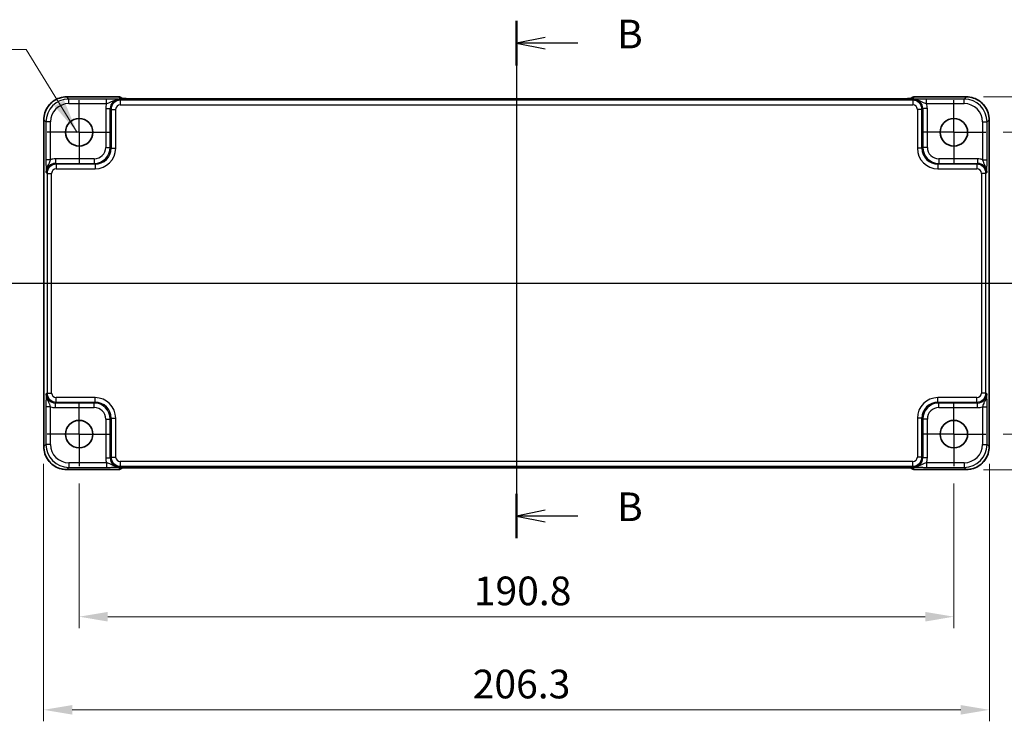
# Model space of a CAD drawing. Units: millimetres. Extents: x 43 to 4961, y 24 to 1008.
# Drawn here: x 4094 to 4309, y 413 to 565 of the extents above; entities that cross this region are included whole.
import ezdxf

# ---------------------------------------------------------------- set-up
doc = ezdxf.new("R2010")
doc.units = ezdxf.units.MM
doc.header["$LTSCALE"] = 3
doc.linetypes.add('AM_ISO08W050', pattern=[18, 12, -1.5, 3, -1.5])
doc.linetypes.add('AM_ISO08W050x2', pattern=[9, 6, -0.75, 1.5, -0.75])
doc.layers.get('Defpoints').update_dxf_attribs({"lineweight": 25})
for name, color, linetype, lineweight in [('AM_7', 4, 'AM_ISO08W050', 25), ('Dimension (ISO)', 7, 'Continuous', 18), ('Dimension (ISO) @ 1', 7, 'Continuous', 18), ('Section Line (ISO)', 7, 'Continuous', 25), ('Symbol (ISO)', 7, 'Continuous', 18), ('Visible (ISO)', 7, 'Continuous', 35), ('Visible Narrow (ISO)', 7, 'Continuous', 25)]:
    doc.layers.add(name, color=color, linetype=linetype, lineweight=lineweight)
doc.styles.add('Note Text (TK)', font='MS PGothic.ttf')
doc.dimstyles.new('Default - Method 1b (TK)', dxfattribs={"dimscale": 3, "dimtxt": 2.5, "dimasz": 2.5, "dimexe": 1, "dimexo": 1.5, "dimgap": 1, "dimtad": 1, "dimtoh": 1, "dimrnd": 1e-08, "dimdsep": 46, "dimtxsty": 'Note Text (TK)', "dimcen": 0.09, "dimdle": 5, "dimclrd": 100, "dimclre": 100, "dimclrt": 7, "dimadec": 1, "dimazin": 1, "dimtfac": 1, "dimtmove": 0, "dimatfit": 3, "dimfxl": 0, "dimtolj": 1, "dimlwd": -1, "dimlwe": -1, "dimarcsym": 0})
doc.dimstyles.new('Default - Method 1b (TK)$7', dxfattribs={"dimscale": 3, "dimtxt": 2.5, "dimasz": 2.5, "dimexe": 1, "dimexo": 1.5, "dimgap": 1, "dimtad": 1, "dimtoh": 1, "dimrnd": 1e-08, "dimdsep": 46, "dimtxsty": 'Note Text (TK)', "dimcen": 0.09, "dimdle": 5, "dimclrd": 256, "dimclre": 100, "dimclrt": 7, "dimadec": 1, "dimazin": 1, "dimtfac": 1, "dimtmove": 0, "dimatfit": 3, "dimfxl": 0, "dimtolj": 1, "dimlwd": -1, "dimlwe": -1, "dimarcsym": 0})

# ---------------------------------------------------------------- blocks, each defined once
blk = doc.blocks.new('22dTransSection0')
at = {"layer": 'Section Line (ISO)', "linetype": 'Continuous'}
for p, q in [((55.81, 206.957), (55.81, 204.116)), ((147.883, 206.957), (147.883, 204.116)), ((55.31, 204.116), (55.81, 201.616)), ((55.81, 204.116), (55.81, 201.616)), ((55.81, 201.616), (56.31, 204.116)), ((147.383, 204.116), (147.883, 201.616)), ((147.883, 204.116), (147.883, 201.616)), ((147.883, 201.616), (148.383, 204.116)), ((53.932, 201.616), (149.76, 201.616))]:
    blk.add_line(p, q, dxfattribs=at)
at = {"layer": 'Section Line (ISO)', "linetype": 'Continuous', "lineweight": 50}
for p, q in [((53.932, 201.616), (57.687, 201.616)), ((146.005, 201.616), (149.76, 201.616))]:
    blk.add_line(p, q, dxfattribs=at)
at = {"layer": 'Section Line (ISO)', "char_height": 2.5, "attachment_point": 7, "style": 'Note Text (TK)'}
for insert in [(54.673, 210.116), (146.746, 210.116)]:
    blk.add_mtext('A', dxfattribs=dict(at, insert=insert))
blk = doc.blocks.new('22dTransSection1')
at = {"layer": 'Section Line (ISO)', "linetype": 'Continuous'}
for p, q in [((102.157, 224.484), (102.157, 179.371)), ((104.657, 223.04), (102.157, 222.54)), ((104.657, 222.54), (102.157, 222.54)), ((102.157, 222.54), (104.657, 222.04)), ((107.522, 222.54), (104.657, 222.54)), ((104.657, 181.815), (102.157, 181.315)), ((104.657, 181.315), (102.157, 181.315)), ((102.157, 181.315), (104.657, 180.815)), ((107.522, 181.315), (104.657, 181.315))]:
    blk.add_line(p, q, dxfattribs=at)
at = {"layer": 'Section Line (ISO)', "linetype": 'Continuous', "lineweight": 50}
for p, q in [((102.157, 224.484), (102.157, 220.595)), ((102.157, 183.26), (102.157, 179.371))]:
    blk.add_line(p, q, dxfattribs=at)
at = {"layer": 'Section Line (ISO)', "char_height": 2.5, "attachment_point": 7, "style": 'Note Text (TK)'}
for insert in [(110.929, 221.312), (110.929, 180.087)]:
    blk.add_mtext('B', dxfattribs=dict(at, insert=insert))
blk = doc.blocks.new('*D55')
at = {"layer": 'Defpoints', "color": 0, "transparency": 16777216}
for p in [(4305.04, 540.94), (4305.04, 475.14), (4336.77, 475.14)]:
    blk.add_point(p, dxfattribs=at)
at = {"layer": 'Dimension (ISO)', "color": 100, "transparency": 16777216}
for p, q in [((4308.79, 540.94), (4339.27, 540.94)), ((4336.77, 534.69), (4336.77, 481.39)), ((4308.79, 475.14), (4339.27, 475.14))]:
    blk.add_line(p, q, dxfattribs=at)
for points in [[(4335.73, 534.69), (4337.81, 534.69), (4336.77, 540.94)], [(4335.73, 481.39), (4337.81, 481.39), (4336.77, 475.14)]]:
    blk.add_solid(points, dxfattribs=at)
at = {"layer": 'Dimension (ISO)', "color": 7, "transparency": 16777216, "insert": (4331.14, 500.76), "char_height": 6.25, "attachment_point": 4, "rotation": 90, "style": 'Note Text (TK)'}
blk.add_mtext('\\A1;65.8', dxfattribs=at)
blk = doc.blocks.new('*D33')
at = {"layer": 'Defpoints', "color": 0, "transparency": 16777216}
for p in [(4300.76, 548.69), (4300.76, 467.39), (4355.34, 467.39)]:
    blk.add_point(p, dxfattribs=at)
at = {"layer": 'Dimension (ISO)', "color": 100, "transparency": 16777216}
for p, q in [((4304.51, 548.69), (4357.84, 548.69)), ((4355.34, 542.44), (4355.34, 473.64)), ((4304.51, 467.39), (4357.84, 467.39))]:
    blk.add_line(p, q, dxfattribs=at)
for points in [[(4354.3, 542.44), (4356.38, 542.44), (4355.34, 548.69)], [(4354.3, 473.64), (4356.38, 473.64), (4355.34, 467.39)]]:
    blk.add_solid(points, dxfattribs=at)
at = {"layer": 'Dimension (ISO)', "color": 7, "transparency": 16777216, "insert": (4349.72, 500.74), "char_height": 6.25, "attachment_point": 4, "rotation": 90, "style": 'Note Text (TK)'}
blk.add_mtext('\\A1;81.3', dxfattribs=at)
blk = doc.blocks.new('*D56')
at = {"layer": 'Defpoints', "color": 0, "transparency": 16777216}
for p in [(4107.24, 468.14), (4298.04, 468.14), (4107.24, 435.34)]:
    blk.add_point(p, dxfattribs=at)
at = {"layer": 'Dimension (ISO)', "color": 100, "transparency": 16777216}
for p, q in [((4107.24, 464.39), (4107.24, 432.84)), ((4298.04, 464.39), (4298.04, 432.84)), ((4291.79, 435.34), (4113.49, 435.34))]:
    blk.add_line(p, q, dxfattribs=at)
for points in [[(4113.49, 436.38), (4113.49, 434.29), (4107.24, 435.34)], [(4291.79, 436.38), (4291.79, 434.29), (4298.04, 435.34)]]:
    blk.add_solid(points, dxfattribs=at)
at = {"layer": 'Dimension (ISO)', "color": 7, "transparency": 16777216, "insert": (4193.32, 440.96), "char_height": 6.25, "attachment_point": 4, "style": 'Note Text (TK)'}
blk.add_mtext('\\A1;190.8', dxfattribs=at)
blk = doc.blocks.new('*D34')
at = {"layer": 'Defpoints', "color": 0, "transparency": 16777216}
for p in [(4099.49, 472.42), (4305.79, 472.42), (4305.79, 415.04)]:
    blk.add_point(p, dxfattribs=at)
at = {"layer": 'Dimension (ISO)', "color": 100, "transparency": 16777216}
for p, q in [((4099.49, 468.67), (4099.49, 412.54)), ((4305.79, 468.67), (4305.79, 412.54)), ((4105.74, 415.04), (4299.54, 415.04))]:
    blk.add_line(p, q, dxfattribs=at)
for points in [[(4105.74, 416.08), (4105.74, 414), (4099.49, 415.04)], [(4299.54, 416.08), (4299.54, 414), (4305.79, 415.04)]]:
    blk.add_solid(points, dxfattribs=at)
at = {"layer": 'Dimension (ISO)', "color": 7, "transparency": 16777216, "insert": (4193.09, 420.66), "char_height": 6.25, "attachment_point": 4, "style": 'Note Text (TK)'}
blk.add_mtext('\\A1;206.3', dxfattribs=at)

msp = doc.modelspace()

# ---------------------------------------------------------------- linework, layer by layer
at = {"layer": 'AM_7'}
for p, q in [((4202.6431, 551.2566), (4202.6431, 464.8244)), ((4096.5286, 508.0408), (4308.7575, 508.0408))]:
    msp.add_line(p, q, dxfattribs=at)
at = {"layer": 'AM_7', "linetype": 'AM_ISO08W050x2', "ltscale": 0.5}
for p, q in [((4107.2431, 540.9408), (4107.2431, 547.9408)), ((4298.0431, 540.9408), (4298.0431, 547.9408)), ((4107.2431, 540.9408), (4100.2431, 540.9408)), ((4107.2431, 540.9408), (4114.2431, 540.9408)), ((4107.2431, 540.9408), (4107.2431, 533.9408)), ((4298.0431, 540.9408), (4291.0431, 540.9408)), ((4298.0431, 540.9408), (4305.0431, 540.9408)), ((4298.0431, 540.9408), (4298.0431, 533.9408)), ((4107.2431, 475.1408), (4107.2431, 482.1408)), ((4298.0431, 475.1408), (4298.0431, 482.1408)), ((4107.2431, 475.1408), (4100.2431, 475.1408)), ((4107.2431, 475.1408), (4114.2431, 475.1408)), ((4107.2431, 475.1408), (4107.2431, 468.1408)), ((4298.0431, 475.1408), (4291.0431, 475.1408)), ((4298.0431, 475.1408), (4305.0431, 475.1408)), ((4298.0431, 475.1408), (4298.0431, 468.1408))]:
    msp.add_line(p, q, dxfattribs=at)
at = {"layer": 'Visible (ISO)'}
for p, q in [((4104.5261, 548.6553), (4115.8144, 548.6553)), ((4116.5924, 548.2915), (4116.5215, 548.3624)), ((4286.2452, 548.2572), (4119.0409, 548.2572)), ((4288.7646, 548.3624), (4288.6937, 548.2915)), ((4289.4717, 548.6553), (4300.76, 548.6553)), ((4099.5286, 472.4239), (4099.5286, 543.6577)), ((4305.7575, 543.6577), (4305.7575, 472.4239)), ((4112.9952, 534.9604), (4113.2235, 535.1886)), ((4292.0626, 535.1886), (4292.2909, 534.9604)), ((4113.2235, 480.893), (4112.9952, 481.1212)), ((4292.2909, 481.1212), (4292.0626, 480.893)), ((4115.8144, 467.4263), (4104.5261, 467.4263)), ((4116.5215, 467.7192), (4116.5924, 467.7901)), ((4119.0409, 467.8244), (4286.2452, 467.8244)), ((4288.6937, 467.7901), (4288.7646, 467.7192)), ((4300.76, 467.4263), (4289.4717, 467.4263))]:
    msp.add_line(p, q, dxfattribs=at)
for centre in [(4107.2431, 540.9408), (4298.0431, 540.9408), (4107.2431, 475.1408), (4298.0431, 475.1408)]:
    msp.add_circle(centre, 3, dxfattribs=at)
for centre, start, end in [((4115.8144, 547.6553), 45, 90), ((4289.4717, 547.6553), 90, 135), ((4115.8144, 468.4263), 270, 315), ((4289.4717, 468.4263), 225, 270)]:
    msp.add_arc(centre, 1, start, end, dxfattribs=at)
for centre, major_axis in [((4110.6341, 537.5498), (2.4779, -2.4779)), ((4294.652, 537.5498), (-2.4779, -2.4779)), ((4110.6341, 478.5318), (2.4779, 2.4779)), ((4294.652, 478.5318), (-2.4779, 2.4779))]:
    msp.add_ellipse(centre, major_axis=major_axis, ratio=0.99878277, start_param=6.23705017, end_param=6.32932044, dxfattribs=at)
for points, knots in [([(4104.5261, 548.6553), (4104.0027, 548.6553), (4103.4794, 548.5724), (4102.4838, 548.2491), (4102.0118, 548.0086), (4101.165, 547.3935), (4100.7904, 547.0189), (4100.1752, 546.1721), (4099.9347, 545.7), (4099.6114, 544.7045), (4099.5286, 544.1812), (4099.5286, 543.6577)], [-0.78478918, -0.78478918, -0.78478918, -0.78478918, -0.47087351, -0.47087351, -0.15695784, -0.15695784, 0.15695784, 0.15695784, 0.47087351, 0.47087351, 0.78478918, 0.78478918, 0.78478918, 0.78478918]), ([(4116.3195, 548.3074), (4116.3194, 548.3075), (4116.3248, 548.3068), (4116.3503, 548.3046), (4116.3794, 548.3024), (4116.4764, 548.2965), (4116.5576, 548.2927), (4116.7902, 548.2839), (4116.9571, 548.2791), (4117.3678, 548.2702), (4117.6196, 548.2662), (4118.1602, 548.2603), (4118.449, 548.2583), (4118.8411, 548.2573), (4118.9411, 548.2572), (4119.0409, 548.2572)], [0.23051737, 0.23051737, 0.23051737, 0.23051737, 0.29425246, 0.29425246, 0.41677098, 0.41677098, 0.61298432, 0.61298432, 0.88502233, 0.88502233, 1.19918159, 1.19918159, 1.51334086, 1.51334086, 1.62014166, 1.62014166, 1.62014166, 1.62014166]), ([(4286.2452, 548.2572), (4286.5388, 548.2572), (4286.8336, 548.2583), (4287.3958, 548.2628), (4287.6633, 548.2661), (4288.1436, 548.2746), (4288.3564, 548.2797), (4288.6903, 548.2907), (4288.8181, 548.2966), (4288.9203, 548.3034), (4288.9396, 548.3049), (4288.9606, 548.3068), (4288.9661, 548.3074), (4288.9666, 548.3074), (4288.9666, 548.3074), (4288.9666, 548.3074)], [4.66304364, 4.66304364, 4.66304364, 4.66304364, 4.97720291, 4.97720291, 5.29136218, 5.29136218, 5.60552144, 5.60552144, 5.89758115, 5.89758115, 5.98763546, 5.98763546, 6.04935493, 6.04935493, 6.05266794, 6.05266794, 6.05266794, 6.05266794]), ([(4305.7575, 543.6577), (4305.7575, 544.1812), (4305.6747, 544.7045), (4305.3514, 545.7), (4305.1109, 546.1721), (4304.4958, 547.0189), (4304.1212, 547.3935), (4303.2744, 548.0086), (4302.8023, 548.2491), (4301.8067, 548.5724), (4301.2834, 548.6553), (4300.76, 548.6553)], [-0.78478918, -0.78478918, -0.78478918, -0.78478918, -0.47087351, -0.47087351, -0.15695784, -0.15695784, 0.15695784, 0.15695784, 0.47087351, 0.47087351, 0.78478918, 0.78478918, 0.78478918, 0.78478918]), ([(4099.5286, 472.4239), (4099.5286, 471.9004), (4099.6114, 471.3771), (4099.9347, 470.3816), (4100.1752, 469.9095), (4100.7904, 469.0627), (4101.165, 468.6881), (4102.0118, 468.0729), (4102.4838, 467.8325), (4103.4794, 467.5092), (4104.0027, 467.4263), (4104.5261, 467.4263)], [-0.78478918, -0.78478918, -0.78478918, -0.78478918, -0.47087351, -0.47087351, -0.15695784, -0.15695784, 0.15695784, 0.15695784, 0.47087351, 0.47087351, 0.78478918, 0.78478918, 0.78478918, 0.78478918]), ([(4300.76, 467.4263), (4301.2834, 467.4263), (4301.8067, 467.5092), (4302.8023, 467.8325), (4303.2744, 468.0729), (4304.1212, 468.6881), (4304.4958, 469.0627), (4305.1109, 469.9095), (4305.3514, 470.3816), (4305.6747, 471.3771), (4305.7575, 471.9004), (4305.7575, 472.4239)], [-0.78478918, -0.78478918, -0.78478918, -0.78478918, -0.47087351, -0.47087351, -0.15695784, -0.15695784, 0.15695784, 0.15695784, 0.47087351, 0.47087351, 0.78478918, 0.78478918, 0.78478918, 0.78478918]), ([(4119.0409, 467.8244), (4118.7473, 467.8244), (4118.4525, 467.8233), (4117.8903, 467.8188), (4117.6228, 467.8155), (4117.1426, 467.807), (4116.9297, 467.8019), (4116.5959, 467.7909), (4116.4681, 467.785), (4116.3658, 467.7782), (4116.3466, 467.7767), (4116.3255, 467.7748), (4116.3201, 467.7742), (4116.3195, 467.7741), (4116.3195, 467.7741), (4116.3195, 467.7741)], [4.66304364, 4.66304364, 4.66304364, 4.66304364, 4.97720291, 4.97720291, 5.29136218, 5.29136218, 5.60552144, 5.60552144, 5.89758115, 5.89758115, 5.98763546, 5.98763546, 6.04935493, 6.04935493, 6.05266794, 6.05266794, 6.05266794, 6.05266794]), ([(4288.9667, 467.7741), (4288.9667, 467.7741), (4288.9613, 467.7748), (4288.9359, 467.777), (4288.9067, 467.7792), (4288.8097, 467.7851), (4288.7286, 467.7889), (4288.496, 467.7977), (4288.329, 467.8025), (4287.9183, 467.8114), (4287.6665, 467.8154), (4287.1259, 467.8213), (4286.8372, 467.8233), (4286.445, 467.8243), (4286.345, 467.8244), (4286.2452, 467.8244)], [0.23051737, 0.23051737, 0.23051737, 0.23051737, 0.29425246, 0.29425246, 0.41677098, 0.41677098, 0.61298432, 0.61298432, 0.88502233, 0.88502233, 1.19918159, 1.19918159, 1.51334086, 1.51334086, 1.62014166, 1.62014166, 1.62014166, 1.62014166])]:
    msp.add_open_spline(points, degree=3, knots=knots, dxfattribs=at)
at = {"layer": 'Visible Narrow (ISO)'}
for p, q in [((4104.5261, 548.6547), (4104.5261, 548.6553)), ((4104.5261, 548.6547), (4115.8144, 548.6547)), ((4104.9941, 548.1867), (4104.5261, 548.6547)), ((4113.2234, 548.1867), (4104.9941, 548.1867)), ((4104.9941, 547.1873), (4104.9941, 548.1867)), ((4113.2234, 547.1873), (4113.2234, 548.1867)), ((4115.8144, 548.6553), (4115.8144, 548.6547)), ((4115.8144, 548.6547), (4116.1426, 548.3264)), ((4116.2061, 547.9388), (4116.0255, 548.1193)), ((4116.2061, 547.9388), (4116.2061, 546.9394)), ((4289.08, 547.9388), (4116.2061, 547.9388)), ((4119.0409, 548.2566), (4119.0409, 548.2572)), ((4119.0409, 548.2566), (4286.2452, 548.2566)), ((4286.2452, 548.2566), (4286.2452, 548.2572)), ((4289.2606, 548.1193), (4289.08, 547.9388)), ((4289.08, 547.9388), (4289.08, 546.9394)), ((4289.1435, 548.3264), (4289.4717, 548.6547)), ((4289.4717, 548.6547), (4289.4717, 548.6553)), ((4289.4717, 548.6547), (4300.76, 548.6547)), ((4292.0627, 547.1873), (4292.0627, 548.1867)), ((4300.292, 548.1867), (4292.0627, 548.1867)), ((4300.76, 548.6547), (4300.292, 548.1867)), ((4300.292, 547.1873), (4300.292, 548.1867)), ((4300.76, 548.6547), (4300.76, 548.6553)), ((4104.9941, 547.1873), (4113.2234, 547.1873)), ((4113.0274, 546.1205), (4114.0268, 546.1205)), ((4113.0274, 546.1205), (4113.0274, 537.655)), ((4114.0268, 546.1205), (4114.2073, 545.94)), ((4114.0268, 537.655), (4114.0268, 546.1205)), ((4114.2073, 545.94), (4115.2067, 545.94)), ((4114.2073, 545.94), (4114.2073, 537.4744)), ((4115.2067, 537.4744), (4115.2067, 545.94)), ((4116.2061, 546.9394), (4289.08, 546.9394)), ((4291.0788, 545.94), (4290.0794, 545.94)), ((4290.0794, 545.94), (4290.0794, 537.4744)), ((4291.0788, 545.94), (4291.2594, 546.1205)), ((4291.0788, 537.4744), (4291.0788, 545.94)), ((4291.2594, 546.1205), (4291.2594, 537.655)), ((4292.2587, 546.1205), (4291.2594, 546.1205)), ((4292.0627, 547.1873), (4300.292, 547.1873)), ((4292.2587, 537.655), (4292.2587, 546.1205)), ((4099.5292, 543.6577), (4099.5286, 543.6577)), ((4099.5292, 472.4239), (4099.5292, 543.6577)), ((4099.5292, 543.6577), (4099.9971, 543.1898)), ((4305.289, 543.1898), (4305.7569, 543.6577)), ((4305.7569, 543.6577), (4305.7575, 543.6577)), ((4305.7569, 543.6577), (4305.7569, 472.4239)), ((4100.9965, 543.1898), (4099.9971, 543.1898)), ((4099.9971, 543.1898), (4099.9971, 534.9604)), ((4100.9965, 534.9604), (4100.9965, 543.1898)), ((4304.2896, 543.1898), (4305.289, 543.1898)), ((4304.2896, 543.1898), (4304.2896, 534.9604)), ((4305.289, 534.9604), (4305.289, 543.1898)), ((4113.0274, 537.655), (4114.0268, 537.655)), ((4114.2073, 537.4744), (4114.0268, 537.655)), ((4114.2073, 537.4744), (4115.2067, 537.4744)), ((4291.0788, 537.4744), (4290.0794, 537.4744)), ((4291.2594, 537.655), (4291.0788, 537.4744)), ((4292.2587, 537.655), (4291.2594, 537.655)), ((4100.9965, 534.9604), (4099.9971, 534.9604)), ((4102.0633, 535.1565), (4102.0633, 534.1571)), ((4110.5289, 535.1565), (4102.0633, 535.1565)), ((4110.5289, 535.1565), (4110.5289, 534.1571)), ((4294.7572, 535.1565), (4294.7572, 534.1571)), ((4303.2228, 535.1565), (4294.7572, 535.1565)), ((4303.2228, 535.1565), (4303.2228, 534.1571)), ((4304.2896, 534.9604), (4305.289, 534.9604)), ((4102.2439, 533.9766), (4102.0633, 534.1571)), ((4102.0633, 534.1571), (4110.5289, 534.1571)), ((4102.2439, 533.9766), (4102.2439, 532.9772)), ((4110.7094, 533.9766), (4102.2439, 533.9766)), ((4102.2439, 532.9772), (4110.7094, 532.9772)), ((4110.5289, 534.1571), (4110.7094, 533.9766)), ((4110.7094, 533.9766), (4110.7094, 532.9772)), ((4294.5767, 533.9766), (4294.7572, 534.1571)), ((4294.5767, 533.9766), (4294.5767, 532.9772)), ((4303.0423, 533.9766), (4294.5767, 533.9766)), ((4294.5767, 532.9772), (4303.0423, 532.9772)), ((4294.7572, 534.1571), (4303.2228, 534.1571)), ((4303.2228, 534.1571), (4303.0423, 533.9766)), ((4303.0423, 533.9766), (4303.0423, 532.9772)), ((4100.0645, 532.1583), (4100.2451, 531.9778)), ((4100.2451, 531.9778), (4101.2445, 531.9778)), ((4100.2451, 531.9778), (4100.2451, 484.1038)), ((4101.2445, 484.1038), (4101.2445, 531.9778)), ((4305.041, 531.9778), (4304.0416, 531.9778)), ((4304.0416, 531.9778), (4304.0416, 484.1038)), ((4305.041, 531.9778), (4305.2216, 532.1583)), ((4305.041, 484.1038), (4305.041, 531.9778)), ((4100.2451, 484.1038), (4100.0645, 483.9233)), ((4100.2451, 484.1038), (4101.2445, 484.1038)), ((4305.041, 484.1038), (4304.0416, 484.1038)), ((4305.2216, 483.9233), (4305.041, 484.1038)), ((4099.9971, 481.1212), (4099.9971, 472.8918)), ((4100.9965, 481.1212), (4099.9971, 481.1212)), ((4100.9965, 472.8918), (4100.9965, 481.1212)), ((4102.0633, 481.9245), (4102.2439, 482.105)), ((4102.0633, 480.9251), (4102.0633, 481.9245)), ((4110.5289, 481.9245), (4102.0633, 481.9245)), ((4102.2439, 482.105), (4102.2439, 483.1044)), ((4110.7094, 483.1044), (4102.2439, 483.1044)), ((4102.2439, 482.105), (4110.7094, 482.105)), ((4110.7094, 482.105), (4110.5289, 481.9245)), ((4110.5289, 480.9251), (4110.5289, 481.9245)), ((4110.7094, 482.105), (4110.7094, 483.1044)), ((4294.5767, 482.105), (4294.5767, 483.1044)), ((4303.0423, 483.1044), (4294.5767, 483.1044)), ((4294.7572, 481.9245), (4294.5767, 482.105)), ((4294.5767, 482.105), (4303.0423, 482.105)), ((4303.2228, 481.9245), (4294.7572, 481.9245)), ((4294.7572, 480.9251), (4294.7572, 481.9245)), ((4303.0423, 482.105), (4303.0423, 483.1044)), ((4303.0423, 482.105), (4303.2228, 481.9245)), ((4303.2228, 480.9251), (4303.2228, 481.9245)), ((4304.2896, 481.1212), (4305.289, 481.1212)), ((4304.2896, 481.1212), (4304.2896, 472.8918)), ((4305.289, 472.8918), (4305.289, 481.1212)), ((4102.0633, 480.9251), (4110.5289, 480.9251)), ((4294.7572, 480.9251), (4303.2228, 480.9251)), ((4113.0274, 478.4266), (4114.0268, 478.4266)), ((4113.0274, 478.4266), (4113.0274, 469.9611)), ((4114.0268, 478.4266), (4114.2073, 478.6072)), ((4114.0268, 469.9611), (4114.0268, 478.4266)), ((4114.2073, 478.6072), (4115.2067, 478.6072)), ((4114.2073, 478.6072), (4114.2073, 470.1416)), ((4115.2067, 470.1416), (4115.2067, 478.6072)), ((4291.0788, 478.6072), (4290.0794, 478.6072)), ((4290.0794, 478.6072), (4290.0794, 470.1416)), ((4291.0788, 478.6072), (4291.2594, 478.4266)), ((4291.0788, 470.1416), (4291.0788, 478.6072)), ((4291.2594, 478.4266), (4291.2594, 469.9611)), ((4292.2587, 478.4266), (4291.2594, 478.4266)), ((4292.2587, 469.9611), (4292.2587, 478.4266)), ((4099.9971, 472.8918), (4099.5292, 472.4239)), ((4100.9965, 472.8918), (4099.9971, 472.8918)), ((4304.2896, 472.8918), (4305.289, 472.8918)), ((4305.7569, 472.4239), (4305.289, 472.8918)), ((4099.5286, 472.4239), (4099.5292, 472.4239)), ((4305.7569, 472.4239), (4305.7575, 472.4239)), ((4104.9941, 468.8943), (4104.9941, 467.8949)), ((4113.2234, 468.8943), (4104.9941, 468.8943)), ((4113.0274, 469.9611), (4114.0268, 469.9611)), ((4113.2234, 468.8943), (4113.2234, 467.8949)), ((4114.2073, 470.1416), (4114.0268, 469.9611)), ((4114.2073, 470.1416), (4115.2067, 470.1416)), ((4116.2061, 469.1422), (4116.2061, 468.1428)), ((4289.08, 469.1422), (4116.2061, 469.1422)), ((4289.08, 468.1428), (4289.08, 469.1422)), ((4291.0788, 470.1416), (4290.0794, 470.1416)), ((4291.2594, 469.9611), (4291.0788, 470.1416)), ((4292.2587, 469.9611), (4291.2594, 469.9611)), ((4292.0627, 468.8943), (4292.0627, 467.8949)), ((4300.292, 468.8943), (4292.0627, 468.8943)), ((4300.292, 468.8943), (4300.292, 467.8949)), ((4104.5261, 467.4269), (4104.9941, 467.8949)), ((4104.5261, 467.4269), (4104.5261, 467.4263)), ((4115.8144, 467.4269), (4104.5261, 467.4269)), ((4104.9941, 467.8949), (4113.2234, 467.8949)), ((4116.1426, 467.7552), (4115.8144, 467.4269)), ((4115.8144, 467.4269), (4115.8144, 467.4263)), ((4116.0255, 467.9623), (4116.2061, 468.1428)), ((4116.2061, 468.1428), (4289.08, 468.1428)), ((4286.2452, 467.825), (4119.0409, 467.825)), ((4119.0409, 467.825), (4119.0409, 467.8244)), ((4286.2452, 467.825), (4286.2452, 467.8244)), ((4289.08, 468.1428), (4289.2606, 467.9623)), ((4289.4717, 467.4269), (4289.1435, 467.7552)), ((4300.76, 467.4269), (4289.4717, 467.4269)), ((4289.4717, 467.4263), (4289.4717, 467.4269)), ((4292.0627, 467.8949), (4300.292, 467.8949)), ((4300.292, 467.8949), (4300.76, 467.4269)), ((4300.76, 467.4269), (4300.76, 467.4263))]:
    msp.add_line(p, q, dxfattribs=at)
for centre, major_axis, ratio, start_param, end_param in [((4104.531, 543.6528), (-3.5381, 3.5381), 0.99926901, 5.49839613, 7.06797448), ((4104.999, 543.1849), (-3.5381, 3.5381), 0.99926901, 5.49839613, 7.06797448), ((4116.0292, 546.1169), (-1.4177, 1.4177), 0.99756923, 5.49839613, 7.06797448), ((4116.2073, 545.9388), (-1.4142, 1.4142), 0.99999926, 5.49839613, 7.06797448), ((4115.8144, 547.6553), (0.7071, 0.7071), 0.99878277, 0, 0.78600715), ((4116.1426, 547.327), (-0.7071, -0.7071), 0.99878277, 3.71685106, 3.9275998), ((4118.9711, 548.3264), (-2.8293, 0.0017), 0.02467766, 0.02470274, 1.59549907), ((4286.3151, 548.3264), (2.8293, 0.0017), 0.02467766, 4.68768624, 6.25848256), ((4289.4717, 547.6553), (-0.7071, 0.7071), 0.99878277, 5.49717816, 6.28318531), ((4289.1435, 547.327), (0.7071, -0.7071), 0.99878277, 2.3555855, 2.56636819), ((4289.0788, 545.9388), (1.4142, 1.4142), 0.99999926, 5.49839613, 7.06797448), ((4289.2569, 546.1169), (1.4177, 1.4177), 0.99756923, 5.49839613, 7.06797448), ((4300.2871, 543.1849), (3.5381, 3.5381), 0.99926901, 5.49839613, 7.06797448), ((4300.7551, 543.6528), (3.5381, 3.5381), 0.99926901, 5.49839613, 7.06797448), ((4104.999, 543.1849), (-2.8319, 2.8319), 0.99878277, 5.49839613, 7.06797448), ((4116.0292, 546.1169), (-2.1239, 2.1239), 0.99878277, 0.42138141, 0.78478918), ((4116.2073, 545.9388), (-0.708, 0.708), 0.99878277, 5.49839613, 7.06797448), ((4289.0788, 545.9388), (0.708, 0.708), 0.99878277, 5.49839613, 7.06797448), ((4289.2569, 546.1169), (2.1239, 2.1239), 0.99878277, 5.49839613, 5.8618039), ((4300.2871, 543.1849), (2.8319, 2.8319), 0.99878277, 5.49839613, 7.06797448), ((4110.5258, 537.658), (2.4762, -2.4762), 0.99947754, 5.49839613, 7.06797448), ((4110.5258, 537.658), (1.7699, -1.7699), 0.99878277, 5.49839613, 7.06797448), ((4110.7039, 537.4799), (2.4796, -2.4796), 0.99808896, 5.49839613, 7.06797448), ((4110.7039, 537.4799), (3.1859, -3.1859), 0.99878277, 5.49839613, 7.06797448), ((4294.5822, 537.4799), (-3.1859, -3.1859), 0.99878277, 5.49839613, 7.06797448), ((4294.5822, 537.4799), (-2.4796, -2.4796), 0.99808896, 5.49839613, 7.06797448), ((4294.7603, 537.658), (-2.4762, -2.4762), 0.99947754, 5.49839613, 7.06797448), ((4294.7603, 537.658), (-1.7699, -1.7699), 0.99878277, 5.49839613, 7.06797448), ((4102.067, 532.1547), (-2.1239, 2.1239), 0.99878277, 5.49839613, 5.8618039), ((4303.2191, 532.1547), (2.1239, 2.1239), 0.99878277, 0.42138141, 0.78478918), ((4102.067, 532.1547), (-1.4177, 1.4177), 0.99756923, 5.49839613, 7.06797448), ((4102.2451, 531.9766), (-1.4142, 1.4142), 0.99999926, 5.49839613, 7.06797448), ((4102.2451, 531.9766), (-0.708, 0.708), 0.99878277, 5.49839613, 7.06797448), ((4303.041, 531.9766), (1.4142, 1.4142), 0.99999926, 5.49839613, 7.06797448), ((4303.041, 531.9766), (0.708, 0.708), 0.99878277, 5.49839613, 7.06797448), ((4303.2191, 532.1547), (1.4177, 1.4177), 0.99756923, 5.49839613, 7.06797448), ((4102.067, 483.9269), (-1.4177, -1.4177), 0.99756923, 5.49839613, 7.06797448), ((4102.2451, 484.105), (-1.4142, -1.4142), 0.99999926, 5.49839613, 7.06797448), ((4102.2451, 484.105), (-0.708, -0.708), 0.99878277, 5.49839613, 7.06797448), ((4303.041, 484.105), (1.4142, -1.4142), 0.99999926, 5.49839613, 7.06797448), ((4303.041, 484.105), (0.708, -0.708), 0.99878277, 5.49839613, 7.06797448), ((4303.2191, 483.9269), (1.4177, -1.4177), 0.99756923, 5.49839613, 7.06797448), ((4102.067, 483.9269), (-2.1239, -2.1239), 0.99878277, 0.42138141, 0.78478918), ((4110.5258, 478.4236), (2.4762, 2.4762), 0.99947754, 5.49839613, 7.06797448), ((4110.7039, 478.6017), (3.1859, 3.1859), 0.99878277, 5.49839613, 7.06797448), ((4110.7039, 478.6017), (2.4796, 2.4796), 0.99808896, 5.49839613, 7.06797448), ((4294.5822, 478.6017), (-3.1859, 3.1859), 0.99878277, 5.49839613, 7.06797448), ((4294.5822, 478.6017), (-2.4796, 2.4796), 0.99808896, 5.49839613, 7.06797448), ((4294.7603, 478.4236), (-2.4762, 2.4762), 0.99947754, 5.49839613, 7.06797448), ((4303.2191, 483.9269), (2.1239, -2.1239), 0.99878277, 5.49839613, 5.8618039), ((4110.5258, 478.4236), (1.7699, 1.7699), 0.99878277, 5.49839613, 7.06797448), ((4294.7603, 478.4236), (-1.7699, 1.7699), 0.99878277, 5.49839613, 7.06797448), ((4104.999, 472.8967), (-3.5381, -3.5381), 0.99926901, 5.49839613, 7.06797448), ((4104.999, 472.8967), (-2.8319, -2.8319), 0.99878277, 5.49839613, 7.06797448), ((4300.2871, 472.8967), (3.5381, -3.5381), 0.99926901, 5.49839613, 7.06797448), ((4300.2871, 472.8967), (2.8319, -2.8319), 0.99878277, 5.49839613, 7.06797448), ((4104.531, 472.4288), (-3.5381, -3.5381), 0.99926901, 5.49839613, 7.06797448), ((4300.7551, 472.4288), (3.5381, -3.5381), 0.99926901, 5.49839613, 7.06797448), ((4116.0292, 469.9647), (-2.1239, -2.1239), 0.99878277, 5.49839613, 5.8618039), ((4116.0292, 469.9647), (-1.4177, -1.4177), 0.99756923, 5.49839613, 7.06797448), ((4116.2073, 470.1428), (-1.4142, -1.4142), 0.99999926, 5.49839613, 7.06797448), ((4116.2073, 470.1428), (-0.708, -0.708), 0.99878277, 5.49839613, 7.06797448), ((4289.0788, 470.1428), (1.4142, -1.4142), 0.99999926, 5.49839613, 7.06797448), ((4289.0788, 470.1428), (0.708, -0.708), 0.99878277, 5.49839613, 7.06797448), ((4289.2569, 469.9647), (1.4177, -1.4177), 0.99756923, 5.49839613, 7.06797448), ((4289.2569, 469.9647), (2.1239, -2.1239), 0.99878277, 0.42138141, 0.78478918), ((4115.8144, 468.4263), (0.7071, -0.7071), 0.99878277, 5.49717816, 6.28318531), ((4118.9711, 467.7552), (-2.8293, -0.0017), 0.02467766, 4.68768624, 6.25848256), ((4116.1426, 468.7546), (-0.7071, 0.7071), 0.99878277, 2.3555855, 2.56636819), ((4286.3151, 467.7552), (2.8293, -0.0017), 0.02467766, 0.02470274, 1.59549907), ((4289.4717, 468.4263), (-0.7071, -0.7071), 0.99878277, 0, 0.78600715), ((4289.1435, 468.7546), (0.7071, 0.7071), 0.99878277, 3.71685106, 3.9275998)]:
    msp.add_ellipse(centre, major_axis=major_axis, ratio=ratio, start_param=start_param, end_param=end_param, dxfattribs=at)
for points, knots in [([(4116.0255, 548.1193), (4115.8552, 548.1277), (4115.6806, 548.1361), (4115.2984, 548.1519), (4115.0911, 548.1593), (4114.8589, 548.1656), (4114.626, 548.172), (4114.3657, 548.1774), (4113.815, 548.1847), (4113.5172, 548.1867), (4113.2234, 548.1867)], [-0.000638848, -0.000638848, -0.000638848, -0.000638848, 0.087749412, 0.087749412, 0.176137672, 0.176137672, 0.176137672, 0.264781251, 0.264781251, 0.352914191, 0.352914191, 0.352914191, 0.352914191]), ([(4113.2234, 547.1873), (4113.3889, 547.2361), (4113.5635, 547.2967), (4113.9231, 547.4469), (4114.113, 547.5398), (4114.3258, 547.644), (4114.5379, 547.748), (4114.7766, 547.8654), (4115.3488, 548.0567), (4115.6855, 548.1235), (4116.0255, 548.1193)], [-0.352914191, -0.352914191, -0.352914191, -0.352914191, -0.264781251, -0.264781251, -0.176137672, -0.176137672, -0.176137672, -0.087749412, -0.087749412, 0.000638848, 0.000638848, 0.000638848, 0.000638848]), ([(4292.0627, 548.1867), (4291.9158, 548.1867), (4291.7678, 548.1862), (4291.3895, 548.1837), (4291.1652, 548.181), (4290.6885, 548.1727), (4290.4448, 548.1666), (4290.0414, 548.1539), (4289.8725, 548.1474), (4289.5548, 548.1337), (4289.4062, 548.1265), (4289.2606, 548.1193)], [0, 0, 0, 0, 0.044070727, 0.044070727, 0.11458389, 0.11458389, 0.203074604, 0.203074604, 0.277997129, 0.277997129, 0.353553045, 0.353553045, 0.353553045, 0.353553045]), ([(4289.2606, 548.1193), (4289.5512, 548.1229), (4289.8407, 548.0754), (4290.3492, 547.9271), (4290.5694, 547.8307), (4290.9933, 547.6306), (4291.1919, 547.528), (4291.5279, 547.3757), (4291.6692, 547.3186), (4291.8948, 547.239), (4291.98, 547.2117), (4292.0627, 547.1873)], [-0.353553045, -0.353553045, -0.353553045, -0.353553045, -0.277997129, -0.277997129, -0.203074604, -0.203074604, -0.11458389, -0.11458389, -0.044070727, -0.044070727, 0, 0, 0, 0]), ([(4099.9971, 534.9604), (4099.9971, 534.8135), (4099.9976, 534.6656), (4100.0001, 534.2872), (4100.0029, 534.063), (4100.0111, 533.5862), (4100.0172, 533.3426), (4100.03, 532.9392), (4100.0365, 532.7703), (4100.0502, 532.4525), (4100.0574, 532.3039), (4100.0645, 532.1583)], [0, 0, 0, 0, 0.044070727, 0.044070727, 0.11458389, 0.11458389, 0.203074604, 0.203074604, 0.277997129, 0.277997129, 0.353553026, 0.353553026, 0.353553026, 0.353553026]), ([(4100.0645, 532.1583), (4100.061, 532.449), (4100.1084, 532.7385), (4100.2567, 533.2469), (4100.3532, 533.4671), (4100.5532, 533.8911), (4100.6559, 534.0896), (4100.8081, 534.4256), (4100.8653, 534.567), (4100.9449, 534.7926), (4100.9721, 534.8777), (4100.9965, 534.9604)], [-0.353553026, -0.353553026, -0.353553026, -0.353553026, -0.277997129, -0.277997129, -0.203074604, -0.203074604, -0.11458389, -0.11458389, -0.044070727, -0.044070727, 0, 0, 0, 0]), ([(4304.2896, 534.9604), (4304.3384, 534.795), (4304.399, 534.6203), (4304.5491, 534.2607), (4304.642, 534.0708), (4304.7463, 533.8581), (4304.8503, 533.646), (4304.9677, 533.4072), (4305.159, 532.835), (4305.2258, 532.4983), (4305.2216, 532.1583)], [-0.352914191, -0.352914191, -0.352914191, -0.352914191, -0.264781251, -0.264781251, -0.176137671, -0.176137671, -0.176137671, -0.087749411, -0.087749411, 0.000638849, 0.000638849, 0.000638849, 0.000638849]), ([(4305.2216, 532.1583), (4305.23, 532.3286), (4305.2384, 532.5032), (4305.2542, 532.8854), (4305.2616, 533.0928), (4305.2679, 533.325), (4305.2743, 533.5579), (4305.2796, 533.8182), (4305.2869, 534.3689), (4305.289, 534.6667), (4305.289, 534.9604)], [-0.000638849, -0.000638849, -0.000638849, -0.000638849, 0.087749411, 0.087749411, 0.176137671, 0.176137671, 0.176137671, 0.264781251, 0.264781251, 0.352914191, 0.352914191, 0.352914191, 0.352914191]), ([(4100.0645, 483.9233), (4100.0561, 483.753), (4100.0477, 483.5784), (4100.0319, 483.1962), (4100.0246, 482.9888), (4100.0182, 482.7566), (4100.0118, 482.5237), (4100.0065, 482.2634), (4099.9992, 481.7127), (4099.9971, 481.4149), (4099.9971, 481.1212)], [-0.000638819, -0.000638819, -0.000638819, -0.000638819, 0.087749434, 0.087749434, 0.176137686, 0.176137686, 0.176137686, 0.264781251, 0.264781251, 0.352914191, 0.352914191, 0.352914191, 0.352914191]), ([(4100.9965, 481.1212), (4100.9477, 481.2866), (4100.8871, 481.4613), (4100.737, 481.8209), (4100.6441, 482.0108), (4100.5398, 482.2235), (4100.4358, 482.4356), (4100.3185, 482.6744), (4100.1271, 483.2466), (4100.0603, 483.5833), (4100.0645, 483.9233)], [-0.352914191, -0.352914191, -0.352914191, -0.352914191, -0.264781251, -0.264781251, -0.176137686, -0.176137686, -0.176137686, -0.087749434, -0.087749434, 0.000638819, 0.000638819, 0.000638819, 0.000638819]), ([(4305.2216, 483.9233), (4305.2252, 483.6326), (4305.1777, 483.3431), (4305.0294, 482.8347), (4304.9329, 482.6145), (4304.7329, 482.1905), (4304.6302, 481.992), (4304.478, 481.656), (4304.4208, 481.5146), (4304.3412, 481.289), (4304.314, 481.2039), (4304.2896, 481.1212)], [-0.353553032, -0.353553032, -0.353553032, -0.353553032, -0.277997129, -0.277997129, -0.203074604, -0.203074604, -0.11458389, -0.11458389, -0.044070727, -0.044070727, 0, 0, 0, 0]), ([(4305.289, 481.1212), (4305.289, 481.2681), (4305.2885, 481.416), (4305.286, 481.7944), (4305.2832, 482.0186), (4305.275, 482.4954), (4305.2689, 482.739), (4305.2561, 483.1424), (4305.2496, 483.3113), (4305.236, 483.6291), (4305.2287, 483.7777), (4305.2216, 483.9233)], [0, 0, 0, 0, 0.044070727, 0.044070727, 0.11458389, 0.11458389, 0.203074604, 0.203074604, 0.277997129, 0.277997129, 0.353553032, 0.353553032, 0.353553032, 0.353553032]), ([(4116.0255, 467.9623), (4115.7349, 467.9587), (4115.4454, 468.0062), (4114.937, 468.1545), (4114.7167, 468.2509), (4114.2928, 468.451), (4114.0942, 468.5536), (4113.7582, 468.7059), (4113.6169, 468.763), (4113.3913, 468.8426), (4113.3062, 468.8699), (4113.2234, 468.8943)], [-0.353553028, -0.353553028, -0.353553028, -0.353553028, -0.277997129, -0.277997129, -0.203074604, -0.203074604, -0.11458389, -0.11458389, -0.044070727, -0.044070727, 0, 0, 0, 0]), ([(4292.0627, 468.8943), (4291.8972, 468.8454), (4291.7226, 468.7849), (4291.363, 468.6347), (4291.1731, 468.5418), (4290.9603, 468.4376), (4290.7482, 468.3336), (4290.5095, 468.2162), (4289.9373, 468.0249), (4289.6006, 467.9581), (4289.2606, 467.9623)], [-0.352914191, -0.352914191, -0.352914191, -0.352914191, -0.264781251, -0.264781251, -0.176137675, -0.176137675, -0.176137675, -0.087749417, -0.087749417, 0.000638841, 0.000638841, 0.000638841, 0.000638841]), ([(4113.2234, 467.8949), (4113.3703, 467.8949), (4113.5183, 467.8954), (4113.8966, 467.8979), (4114.1209, 467.9006), (4114.5976, 467.9089), (4114.8413, 467.915), (4115.2447, 467.9277), (4115.4136, 467.9342), (4115.7313, 467.9479), (4115.88, 467.9551), (4116.0255, 467.9623)], [0, 0, 0, 0, 0.044070727, 0.044070727, 0.11458389, 0.11458389, 0.203074604, 0.203074604, 0.277997129, 0.277997129, 0.353553028, 0.353553028, 0.353553028, 0.353553028]), ([(4289.2606, 467.9623), (4289.4309, 467.9539), (4289.6055, 467.9454), (4289.9877, 467.9296), (4290.195, 467.9223), (4290.4272, 467.916), (4290.6601, 467.9096), (4290.9204, 467.9042), (4291.4712, 467.8969), (4291.7689, 467.8949), (4292.0627, 467.8949)], [-0.000638841, -0.000638841, -0.000638841, -0.000638841, 0.087749417, 0.087749417, 0.176137675, 0.176137675, 0.176137675, 0.264781251, 0.264781251, 0.352914191, 0.352914191, 0.352914191, 0.352914191])]:
    msp.add_open_spline(points, degree=3, knots=knots, dxfattribs=at)

# ---------------------------------------------------------------- block references
at = {"layer": 'Section Line (ISO)', "xscale": 2.5, "yscale": 2.5, "zscale": 2.5}
for name in ['22dTransSection1', '22dTransSection0']:
    msp.add_blockref(name, (3947.25, 4), dxfattribs=at)

# ---------------------------------------------------------------- dimensions: what is measured, and where the dimension line sits
at = {"layer": 'Dimension (ISO) @ 1', "color": 100, "true_color": 0x00ff3f}
for base, p1, p2, angle, picture, middle in [((4355.3426, 467.3908), (4300.76, 548.6908), (4300.76, 467.3908), 270, '*D33', (4355.3426, 508.0408)), ((4336.7697, 475.1408), (4305.0431, 540.9408), (4305.0431, 475.1408), 90, '*D55', (4336.7697, 508.0408)), ((4107.2431, 435.3364), (4298.0431, 468.1408), (4107.2431, 468.1408), 180, '*D56', (4202.6431, 435.3364))]:
    dim = msp.add_linear_dim(base=base, p1=p1, p2=p2, angle=angle, dimstyle='Default - Method 1b (TK)', override={"dimscale": 1, "dimtxt": 6.25, "dimasz": 6.25, "dimexe": 2.5, "dimexo": 3.75, "dimgap": 2.5, "dimtoh": 0, "dimdec": 2, "dimcen": 0.225, "dimtol": 0, "dimlim": 0, "dimtp": 0, "dimtm": 0, "dimtdec": 2, "dimtix": 0, "dimtofl": 0, "dimtmove": 0, "dimatfit": 1}, dxfattribs=at)
    dim.commit()
    dim.dimension.update_dxf_attribs({"geometry": picture, "text_midpoint": middle, "dimtype": 128})
dim = msp.add_linear_dim(base=(4305.7931, 415.0375), p1=(4099.4931, 472.4239), p2=(4305.7931, 472.4239), dimstyle='Default - Method 1b (TK)', override={"dimscale": 1, "dimtxt": 6.25, "dimasz": 6.25, "dimexe": 2.5, "dimexo": 3.75, "dimgap": 2.5, "dimtoh": 0, "dimdec": 2, "dimcen": 0.225, "dimtol": 0, "dimlim": 0, "dimtp": 0, "dimtm": 0, "dimtdec": 2, "dimtix": 0, "dimtofl": 0, "dimtmove": 0, "dimatfit": 1}, dxfattribs=at)
dim.commit()
dim.dimension.update_dxf_attribs({"geometry": '*D34', "text_midpoint": (4202.6431, 415.0375), "dimtype": 128})

# ---------------------------------------------------------------- leaders
at = {"layer": 'Symbol (ISO)', "color": 100, "true_color": 0x00ff40, "annotation_type": 0, "has_hookline": 1, "hookline_direction": 1, "text_width": 10.1918}
msp.add_leader([(4106.8069, 540.9105), (4095.7146, 558.9888), (4088.2146, 558.9888)], dimstyle='Default - Method 1b (TK)$7', override={"dimgap": 0, "dimtad": 1}, dxfattribs=at)

doc.saveas('drawing.dxf')
